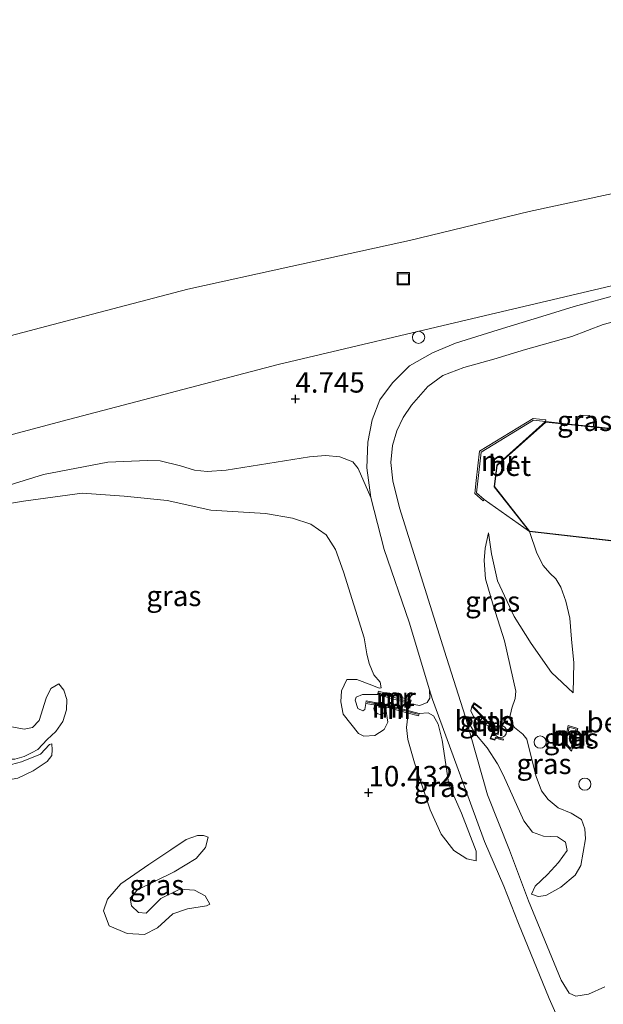
# Model space of a CAD drawing. Units: metres. Extents: x 96839 to 100010, y 495686 to 499497.
# Drawn here: x 99820 to 99891, y 497779 to 497899 of the extents above; entities that cross this region are included whole.
import ezdxf
from ezdxf.enums import TextEntityAlignment as Align

# ---------------------------------------------------------------- set-up
doc = ezdxf.new("R2010")
doc.units = ezdxf.units.M
doc.layers.get('0').update_dxf_attribs({"lineweight": 25})
doc.layers.add('B-ME-GW-HOOGTEPUNT-S-B1', color=10, linetype='Continuous')
for name, color, linetype, lineweight in [('B-ME-GW-KRUINLIJN-L-B1', 93, 'Continuous', 18), ('B-ME-GW-TEENLIJN-L-B1', 93, 'Continuous', 18), ('B-ME-IE-GRASLAND-GV-B6', 93, 'Continuous', 18), ('B-ME-IE-INRICHTINGSELEMENT-S-B1', 253, 'Continuous', 18), ('B-ME-KG-KADASTRAAL-DAKRAND-L-B1', 13, 'Continuous', 18), ('B-ME-MW-MUUR-GV-B6', 8, 'IE-TERREINAFSCHEIDING-KUNSTMATIG', 18), ('B-ME-MW-MUUR-L-B1', 8, 'IE-TERREINAFSCHEIDING-KUNSTMATIG', 18), ('B-ME-OB-BEKLEDING-GV-B6', 253, 'Continuous', 18), ('B-ME-OB-WATERLIJN-L-B1', 133, 'OB-WATERLIJN', 18), ('B-ME-OG-BEBOUWING-GV-B6', 173, 'Continuous', 18), ('B-ME-OG-BEBOUWING-S-B1', 173, 'Continuous', 18), ('B-ME-OG-WATER-GV-B6', 153, 'Continuous', 18), ('B-ME-VH-VERH_SOORT-BETON-OVERIG-GV-B6', 8, 'IE-TERREINAFSCHEIDING-NATUURLIJK-HOUTWAL', 18), ('B-ME-VH-VERH_SOORT-GV-B6', 8, 'Continuous', 18), ('B-ME-VH-VERH_SOORT-ONVERHARD-GV-B6', 8, 'Continuous', 18), ('B-ME-VV-SCHEEPVAARTTEKENS-S-B1', 13, 'Continuous', 18)]:
    doc.layers.add(name, color=color, linetype=linetype, lineweight=lineweight)
doc.styles.add('NLCS-ISO', font='NLCS-ISO.TTF')
doc.linetypes.add('IE-TERREINAFSCHEIDING-KUNSTMATIG', pattern='A,4,[82,NLCS.SHX,S=0.75,R=90,X=0,Y=0],4,-2', length=10)
doc.linetypes.add('IE-TERREINAFSCHEIDING-NATUURLIJK-HOUTWAL', pattern='A,7,-1.5,[67,NLCS.SHX,S=0.75,R=45,X=0,Y=0],-1.5,7,-1.5,[70,NLCS.SHX,S=0.75,R=0,X=0,Y=0],-1.5', length=20)
doc.linetypes.add('OB-WATERLIJN', pattern='A,10,[32,NLCS.SHX,S=2,R=0,X=0,Y=0],-12', length=22)

# ---------------------------------------------------------------- blocks, each defined once
blk = doc.blocks.new('dtb')
blk.add_circle((0, 0), 0.75)
blk = doc.blocks.new('hoogtepunt')
for p, q in [((-0.5, 0), (0.5, 0)), ((0, 0.5), (0, -0.5))]:
    blk.add_line(p, q)
blk = doc.blocks.new('put')
for p, q in [((0.75, 0.75), (-0.75, 0.75)), ((-0.75, 0.75), (-0.75, -0.75)), ((0.75, -0.75), (0.75, 0.75)), ((-0.75, -0.75), (0.75, -0.75))]:
    blk.add_line(p, q)
blk.add_lwpolyline([(-0.625, 0.625), (0.625, 0.625), (0.625, -0.625), (-0.625, -0.625)], close=True)

msp = doc.modelspace()

# ---------------------------------------------------------------- linework, layer by layer
at = {"layer": 'B-ME-GW-KRUINLIJN-L-B1'}
for points in [[(99798.039, 497843.072, 4.614), (99824.768, 497850.177, 4.576), (99851.285, 497857.14, 4.529), (99875.906, 497862.941, 4.501), (99897.082, 497867.941, 4.504), (99921.838, 497873.548, 4.545), (99936.907, 497877.753, 4.51), (99939.644, 497878.144, 4.515), (99942.955, 497878.083, 4.537), (99945.691, 497878.27, 4.625), (99950.566, 497878.846, 4.672), (99965.136, 497881.421, 4.744), (100000, 497887.806, 4.584)], [(99887.773, 497849.754, 10.389), (99888.051, 497850.662, 10.393), (99888.402, 497850.94, 10.393), (99889.469, 497850.866, 10.396), (99889.971, 497850.532, 10.398), (99890.049, 497850.265, 10.398), (99889.997, 497849.523, 10.398)], [(99807.073, 497838.218, 5.25), (99820.044, 497840.36, 5.641), (99827.239, 497841.338, 6.155), (99832.381, 497840.973, 6.386), (99837.669, 497840.457, 6.964), (99843.042, 497839.289, 7.369), (99849.73, 497838.873, 8.67), (99853.043, 497838.3, 9.199), (99855.305, 497837.542, 9.311), (99857.196, 497836.259, 9.389), (99858.322, 497834.431, 9.438), (99859.314, 497831.717, 9.496), (99861.85, 497823.61, 9.919)], [(99884.45, 497803.783, 11.576), (99883.616, 497804.85, 11.463), (99882.969, 497806.572, 11.227), (99882.024, 497810.323, 11.251), (99881.806, 497811.158, 11.254), (99881.337, 497811.779, 11.254), (99880.316, 497812.62, 11.251), (99879.694, 497813.701, 11.29), (99879.976, 497814.974, 11.334), (99880.398, 497816.18, 11.411), (99880.461, 497817.057, 11.488), (99879.096, 497823.221, 11.582), (99877.686, 497827.601, 11.595), (99876.76, 497830.856, 11.59), (99876.568, 497833.082, 11.642), (99876.685, 497834.613, 11.683), (99877.124, 497836.491, 11.747)], [(99887.494, 497816.863, 12.005), (99887.594, 497820.529, 12.564), (99887.284, 497823.435, 12.875), (99887.092, 497826, 13.131), (99886.611, 497828.11, 13.379), (99885.995, 497829.811, 13.596), (99885.362, 497830.827, 13.75), (99884.636, 497831.543, 13.802), (99883.835, 497832.461, 13.855), (99883.059, 497833.983, 13.901), (99882.137, 497836.633, 13.61)], [(99861.85, 497823.61, 9.919), (99862.197, 497821.634, 10.043), (99862.466, 497820.471, 10.039), (99863.046, 497819.076, 10.035), (99863.819, 497818.185, 10.02), (99863.935, 497817.487, 9.997), (99863.702, 497817.41, 9.958), (99862.812, 497817.798, 9.927), (99860.953, 497818.498, 9.834), (99859.714, 497818.499, 9.753), (99859.054, 497817.105, 9.714), (99858.975, 497815.75, 9.695), (99859.283, 497814.239, 9.718), (99861.14, 497811.874, 9.9), (99861.798, 497811.525, 10.008), (99863.153, 497811.639, 10.047), (99864.316, 497812.374, 10.113), (99864.743, 497813.264, 10.105), (99864.471, 497815.142, 10.205)], [(99807.439, 497815.423, 6.728), (99812.007, 497812.383, 6.897), (99813.927, 497810.92, 6.993), (99815.194, 497810.42, 7.009), (99815.886, 497810.265, 7.285), (99817.075, 497809.149, 7.627), (99817.92, 497808.726, 7.616), (99818.957, 497808.725, 7.508), (99820.11, 497809.031, 7.201), (99821.033, 497809.491, 7.07), (99821.802, 497809.912, 6.97), (99822.918, 497811.141, 6.847), (99823.995, 497812.1, 6.663), (99824.88, 497813.328, 6.532), (99825.304, 497814.788, 6.505), (99825.344, 497816.056, 6.455), (99824.999, 497817.17, 6.344), (99824.385, 497817.978, 6.252)], [(99823.521, 497810.6, 6.783), (99823.214, 497810.524, 6.906), (99822.098, 497809.334, 7.013), (99819.792, 497808.376, 7.205), (99817.947, 497807.917, 7.49), (99817.179, 497807.995, 7.501), (99816.142, 497808.687, 7.44), (99815.298, 497809.572, 7.155), (99814.453, 497809.957, 6.963), (99811.804, 497811.728, 6.917), (99809.078, 497813.729, 6.806), (99807.4, 497814.655, 6.744)], [(99867.249, 497814.371, 10.092), (99867.038, 497812.595, 10.085), (99867.229, 497811.134, 10.1), (99868.032, 497808.252, 10.269), (99869.947, 497802.487, 10.116), (99871.288, 497799.527, 10.15), (99872.861, 497797.527, 10.096), (99874.473, 497796.488, 10.085), (99875.587, 497796.256, 9.996)], [(99884.45, 497803.783, 11.576), (99885.65, 497802.736, 11.595), (99887.276, 497802.075, 11.557), (99888.514, 497801.299, 11.475), (99888.939, 497800.176, 11.483), (99889.015, 497798.936, 11.475), (99888.43, 497795.683, 11.444), (99887.77, 497794.483, 11.301), (99885.987, 497793.013, 10.937), (99884.165, 497792.008, 10.673), (99883.197, 497791.854, 10.581), (99882.384, 497792.165, 10.464)], [(99842.924, 497790.91, 8.097), (99842.349, 497791.948, 8.124), (99841.005, 497792.641, 8.139), (99839.237, 497792.758, 8.124), (99836.892, 497791.608, 8.086), (99835.085, 497789.804, 8.02), (99834.163, 497789.921, 7.99), (99833.28, 497790.729, 7.974), (99833.127, 497791.651, 7.982), (99834.012, 497792.687, 7.99), (99838.51, 497794.911, 8.101), (99841.24, 497796.521, 8.182), (99842.355, 497797.865, 8.197), (99842.703, 497799.132, 8.166)]]:
    msp.add_polyline3d(points, dxfattribs=at)
at = {"layer": 'B-ME-GW-TEENLIJN-L-B1'}
for points in [[(99922.46, 497869.765, 4.702), (99920.679, 497869.442, 4.73), (99913.362, 497867.469, 4.843), (99907.463, 497865.713, 4.766), (99900.319, 497864.012, 4.661), (99894.73, 497862.998, 4.595), (99891.199, 497862.066, 4.556), (99887.33, 497860.593, 4.507), (99881.64, 497858.99, 4.598), (99877.77, 497857.805, 4.669), (99874.09, 497856.777, 4.694), (99871.526, 497855.788, 4.757), (99869.683, 497854.45, 4.815), (99867.663, 497852.156, 4.922), (99866.647, 497850.658, 5.104), (99865.855, 497848.994, 5.17), (99865.349, 497847.2, 5.335), (99865.125, 497845.1, 5.489), (99865.389, 497842.856, 5.729), (99866.198, 497839.573, 6.081), (99871.956, 497821.193, 7.82), (99874.31, 497813.87, 8.593)], [(99867.502, 497815.519, 8.37), (99868.702, 497815.324, 8.401), (99869.593, 497815.671, 8.366), (99869.904, 497816.213, 8.296), (99869.86, 497817.246, 8.088), (99867.358, 497825.53, 7.363), (99864.326, 497834.447, 6.543), (99862.67, 497840.841, 5.891), (99861.097, 497844.367, 5.539), (99860.449, 497845.218, 5.533), (99858.863, 497845.805, 5.407), (99857.085, 497845.967, 5.283), (99855.133, 497845.806, 5.198), (99849.006, 497844.853, 5.096), (99844.9, 497844.173, 4.898), (99842.558, 497844.007, 4.708), (99841.015, 497844.159, 4.628), (99839.319, 497844.715, 4.686), (99836.824, 497845.312, 4.829), (99835.246, 497845.356, 4.752), (99830.397, 497845.144, 4.595), (99822.497, 497843.638, 4.746), (99815.345, 497841.438, 4.895), (99807.073, 497838.218, 5.25)], [(99877.124, 497836.491, 11.747), (99877.489, 497833.93, 11.84), (99878.226, 497830.591, 11.86), (99880.255, 497826.24, 11.945), (99882.351, 497822.921, 11.948), (99884.854, 497819.347, 11.994), (99887.494, 497816.863, 12.005)], [(99824.385, 497817.978, 6.252), (99823.386, 497817.403, 6.206), (99822.808, 497816.212, 6.098), (99821.96, 497813.447, 6.056), (99821.152, 497812.603, 5.937), (99820.114, 497812.412, 5.856), (99817.041, 497812.992, 5.771), (99811.935, 497815.917, 5.56), (99808.594, 497817.881, 5.38), (99807.059, 497819.035, 5.353), (99806.206, 497819.549, 5.366)], [(99862.062, 497815.566, 9.209), (99861.945, 497814.83, 9.186), (99861.674, 497814.636, 9.174), (99861.054, 497814.947, 9.17), (99860.746, 497815.954, 9.139), (99860.862, 497816.342, 9.05), (99861.637, 497816.651, 9.019), (99862.373, 497816.65, 8.926), (99863.475, 497816.647, 8.37)], [(99875.587, 497796.256, 9.996), (99875.589, 497797.447, 9.946), (99873.788, 497802.098, 9.631), (99872.255, 497805.596, 9.243), (99871.416, 497811.053, 8.863), (99870.919, 497813.013, 8.69), (99870.344, 497814.051, 8.617), (99869.691, 497814.397, 8.606), (99868.587, 497814.316, 8.37)], [(99807.656, 497813.039, 6.406), (99808.578, 497812.922, 6.414), (99811.112, 497811.267, 6.421), (99813.991, 497808.767, 6.567), (99814.796, 497807.152, 6.617), (99815.717, 497806.191, 6.648), (99817.292, 497806.035, 6.66), (99819.328, 497806.379, 6.683), (99821.212, 497807.298, 6.656), (99822.942, 497808.449, 6.652), (99823.519, 497809.178, 6.687), (99823.559, 497809.87, 6.76), (99823.521, 497810.6, 6.783)], [(99874.31, 497813.87, 8.593), (99875.443, 497811.918, 8.901), (99876.931, 497810.1, 9.21), (99878.209, 497808.142, 9.521), (99878.911, 497806.788, 9.614), (99881.438, 497801.144, 10.176), (99882.532, 497799.775, 10.429)], [(99882.384, 497792.165, 10.464), (99882.85, 497793.133, 10.484), (99884.362, 497794.564, 10.588), (99885.719, 497796.035, 10.65), (99886.767, 497797.505, 10.708), (99886.574, 497798.551, 10.712), (99885.568, 497799.172, 10.685), (99883.864, 497799.252, 10.55), (99882.532, 497799.775, 10.429)], [(99842.924, 497790.91, 8.097), (99842.501, 497790.718, 7.963), (99840.157, 497790.337, 7.659), (99838.35, 497789.762, 7.621), (99836.466, 497788.036, 7.659), (99834.889, 497787.192, 7.617), (99832.738, 497787.31, 7.529), (99830.549, 497788.273, 7.333), (99829.86, 497790.118, 7.298), (99830.361, 497791.539, 7.244), (99831.977, 497793.42, 7.252), (99835.437, 497795.798, 7.356), (99838.129, 497797.6, 7.705), (99840.013, 497798.866, 7.871), (99841.397, 497799.364, 7.974), (99842.127, 497799.363, 8.132), (99842.703, 497799.132, 8.166)]]:
    msp.add_polyline3d(points, dxfattribs=at)
at = {"layer": 'B-ME-IE-GRASLAND-GV-B6'}
for points in [[(99798.039, 497843.072, 4.614), (99824.768, 497850.177, 4.576), (99851.285, 497857.14, 4.529), (99875.906, 497862.941, 4.501), (99897.082, 497867.941, 4.504), (99921.838, 497873.548, 4.545), (99936.907, 497877.753, 4.51), (99939.644, 497878.144, 4.515), (99942.955, 497878.083, 4.537), (99945.691, 497878.27, 4.625), (99950.566, 497878.846, 4.672), (99965.136, 497881.421, 4.744), (100000, 497887.806, 4.584)], [(99893.085, 497865.716, 4.488), (99887.615, 497864.241, 4.356), (99884.184, 497863.197, 4.51), (99878.297, 497861.377, 4.644), (99873.064, 497859.771, 4.686), (99870.241, 497858.557, 4.705), (99867.404, 497856.971, 4.796), (99865.341, 497854.902, 4.975), (99863.765, 497852.792, 5.068), (99862.819, 497850.35, 5.184), (99862.288, 497847.623, 5.352), (99862.195, 497844.477, 5.61), (99862.67, 497840.841, 5.891), (99861.097, 497844.367, 5.539), (99860.449, 497845.218, 5.533), (99858.863, 497845.805, 5.407), (99857.085, 497845.967, 5.283), (99855.133, 497845.806, 5.198), (99849.006, 497844.853, 5.096), (99844.9, 497844.173, 4.898), (99842.558, 497844.007, 4.708), (99841.015, 497844.159, 4.628), (99839.319, 497844.715, 4.686), (99836.824, 497845.312, 4.829), (99835.246, 497845.356, 4.752), (99830.397, 497845.144, 4.595), (99822.497, 497843.638, 4.746), (99815.345, 497841.438, 4.895)], [(99892.516, 497849.261, 9.201), (99889.997, 497849.523, 10.398), (99890.049, 497850.265, 10.398), (99889.971, 497850.532, 10.398), (99889.469, 497850.866, 10.396), (99888.402, 497850.94, 10.393), (99888.051, 497850.662, 10.393), (99887.773, 497849.754, 10.389), (99884.124, 497850.134, 10.67), (99884.145, 497850.352, 8.2), (99882.596, 497850.501, 8.2), (99876.018, 497846.514, 9.2), (99875.605, 497842.92, 9.477), (99875.421, 497841.319, 9.6), (99876.45, 497840.409, 10.676), (99876.583, 497840.559, 10.676), (99882.137, 497836.633, 13.61), (99883.059, 497833.983, 13.901), (99883.835, 497832.461, 13.855), (99884.636, 497831.543, 13.802), (99885.362, 497830.827, 13.75), (99885.995, 497829.811, 13.596), (99886.611, 497828.11, 13.379), (99887.092, 497826, 13.131), (99887.284, 497823.435, 12.875), (99887.594, 497820.529, 12.564), (99887.494, 497816.863, 12.005), (99884.854, 497819.347, 11.994), (99882.351, 497822.921, 11.948), (99880.255, 497826.24, 11.945), (99878.226, 497830.591, 11.86), (99877.489, 497833.93, 11.84), (99877.124, 497836.491, 11.747), (99876.685, 497834.613, 11.683), (99876.568, 497833.082, 11.642), (99876.76, 497830.856, 11.59), (99877.686, 497827.601, 11.595), (99879.096, 497823.221, 11.582), (99880.461, 497817.057, 11.488), (99880.398, 497816.18, 11.411), (99879.976, 497814.974, 11.334), (99879.694, 497813.701, 11.29), (99880.316, 497812.62, 11.251), (99881.337, 497811.779, 11.254), (99881.806, 497811.158, 11.254), (99882.024, 497810.323, 11.251), (99882.969, 497806.572, 11.227), (99883.616, 497804.85, 11.463), (99884.45, 497803.783, 11.576), (99885.65, 497802.736, 11.595), (99887.276, 497802.075, 11.557), (99888.514, 497801.299, 11.475), (99888.939, 497800.176, 11.483), (99889.015, 497798.936, 11.475), (99888.43, 497795.683, 11.444), (99887.77, 497794.483, 11.301), (99885.987, 497793.013, 10.937), (99884.165, 497792.008, 10.673), (99883.197, 497791.854, 10.581), (99882.384, 497792.165, 10.464), (99882.85, 497793.133, 10.484), (99884.362, 497794.564, 10.588), (99885.719, 497796.035, 10.65), (99886.767, 497797.505, 10.708), (99886.574, 497798.551, 10.712), (99885.568, 497799.172, 10.685), (99883.864, 497799.252, 10.55), (99882.532, 497799.775, 10.429), (99881.438, 497801.144, 10.176), (99878.911, 497806.788, 9.614), (99878.209, 497808.142, 9.521), (99876.931, 497810.1, 9.21), (99875.443, 497811.918, 8.901), (99874.31, 497813.87, 8.593), (99871.956, 497821.193, 7.82), (99866.198, 497839.573, 6.081), (99865.389, 497842.856, 5.729), (99865.125, 497845.1, 5.489), (99865.349, 497847.2, 5.335), (99865.855, 497848.994, 5.17), (99866.647, 497850.658, 5.104), (99867.663, 497852.156, 4.922), (99869.683, 497854.45, 4.815), (99871.526, 497855.788, 4.757), (99874.09, 497856.777, 4.694), (99877.77, 497857.805, 4.669), (99881.64, 497858.99, 4.598), (99887.33, 497860.593, 4.507), (99891.199, 497862.066, 4.556), (99894.73, 497862.998, 4.595)], [(99887.773, 497849.754, 10.389), (99888.051, 497850.662, 10.393), (99888.402, 497850.94, 10.393), (99889.469, 497850.866, 10.396), (99889.971, 497850.532, 10.398), (99890.049, 497850.265, 10.398), (99889.997, 497849.523, 10.398), (99887.773, 497849.754, 10.389)], [(99815.345, 497841.438, 4.895), (99822.497, 497843.638, 4.746), (99830.397, 497845.144, 4.595), (99835.246, 497845.356, 4.752), (99836.824, 497845.312, 4.829), (99839.319, 497844.715, 4.686), (99841.015, 497844.159, 4.628), (99842.558, 497844.007, 4.708), (99844.9, 497844.173, 4.898), (99849.006, 497844.853, 5.096), (99855.133, 497845.806, 5.198), (99857.085, 497845.967, 5.283), (99858.863, 497845.805, 5.407), (99860.449, 497845.218, 5.533), (99861.097, 497844.367, 5.539), (99862.67, 497840.841, 5.891)], [(99862.67, 497840.841, 5.891), (99864.326, 497834.447, 6.543), (99867.358, 497825.53, 7.363), (99869.86, 497817.246, 8.088), (99869.904, 497816.213, 8.296), (99869.593, 497815.671, 8.366), (99868.702, 497815.324, 8.401), (99867.502, 497815.519, 8.37), (99867.621, 497815.944, 8.867), (99863.594, 497817.072, 9.886), (99863.475, 497816.647, 8.37), (99862.373, 497816.65, 8.926), (99861.637, 497816.651, 9.019), (99860.862, 497816.342, 9.05), (99860.746, 497815.954, 9.139), (99861.054, 497814.947, 9.17), (99861.674, 497814.636, 9.174), (99861.945, 497814.83, 9.186), (99862.062, 497815.566, 9.209), (99864.471, 497815.142, 10.205), (99864.743, 497813.264, 10.105), (99864.316, 497812.374, 10.113), (99863.153, 497811.639, 10.047), (99861.798, 497811.525, 10.008), (99861.14, 497811.874, 9.9), (99859.283, 497814.239, 9.718), (99858.975, 497815.75, 9.695), (99859.054, 497817.105, 9.714), (99859.714, 497818.499, 9.753), (99860.953, 497818.498, 9.834), (99862.812, 497817.798, 9.927), (99863.702, 497817.41, 9.958), (99863.935, 497817.487, 9.997), (99863.819, 497818.185, 10.02), (99863.046, 497819.076, 10.035), (99862.466, 497820.471, 10.039), (99862.197, 497821.634, 10.043), (99861.85, 497823.61, 9.919), (99859.314, 497831.717, 9.496), (99858.322, 497834.431, 9.438), (99857.196, 497836.259, 9.389), (99855.305, 497837.542, 9.311), (99853.043, 497838.3, 9.199), (99849.73, 497838.873, 8.67), (99843.042, 497839.289, 7.369), (99837.669, 497840.457, 6.964), (99832.381, 497840.973, 6.386), (99827.239, 497841.338, 6.155), (99820.044, 497840.36, 5.641), (99807.073, 497838.218, 5.25)], [(99807.073, 497838.218, 5.25), (99820.044, 497840.36, 5.641), (99827.239, 497841.338, 6.155), (99832.381, 497840.973, 6.386), (99837.669, 497840.457, 6.964), (99843.042, 497839.289, 7.369), (99849.73, 497838.873, 8.67), (99853.043, 497838.3, 9.199), (99855.305, 497837.542, 9.311), (99857.196, 497836.259, 9.389), (99858.322, 497834.431, 9.438), (99859.314, 497831.717, 9.496), (99861.85, 497823.61, 9.919), (99862.197, 497821.634, 10.043), (99862.466, 497820.471, 10.039), (99863.046, 497819.076, 10.035), (99863.819, 497818.185, 10.02), (99863.935, 497817.487, 9.997), (99863.702, 497817.41, 9.958), (99862.812, 497817.798, 9.927), (99860.953, 497818.498, 9.834), (99859.714, 497818.499, 9.753), (99859.054, 497817.105, 9.714), (99858.975, 497815.75, 9.695), (99859.283, 497814.239, 9.718), (99861.14, 497811.874, 9.9), (99861.798, 497811.525, 10.008), (99863.153, 497811.639, 10.047), (99864.316, 497812.374, 10.113), (99864.743, 497813.264, 10.105), (99864.471, 497815.142, 10.205), (99867.249, 497814.371, 10.092), (99867.038, 497812.595, 10.085), (99867.229, 497811.134, 10.1), (99868.032, 497808.252, 10.269), (99869.947, 497802.487, 10.116), (99871.288, 497799.527, 10.15), (99872.861, 497797.527, 10.096), (99874.473, 497796.488, 10.085), (99875.587, 497796.256, 9.996), (99875.589, 497797.447, 9.946), (99873.788, 497802.098, 9.631), (99872.255, 497805.596, 9.243), (99871.416, 497811.053, 8.863), (99870.919, 497813.013, 8.69), (99870.344, 497814.051, 8.617), (99869.691, 497814.397, 8.606), (99868.587, 497814.316, 8.37), (99864.521, 497815.444, 8.37), (99862.082, 497815.873, 8.37), (99862.062, 497815.566, 9.209), (99861.945, 497814.83, 9.186), (99861.674, 497814.636, 9.174), (99861.054, 497814.947, 9.17), (99860.746, 497815.954, 9.139), (99860.862, 497816.342, 9.05), (99861.637, 497816.651, 9.019), (99862.373, 497816.65, 8.926), (99863.475, 497816.647, 8.37), (99867.502, 497815.519, 8.37), (99868.702, 497815.324, 8.401), (99869.593, 497815.671, 8.366), (99869.904, 497816.213, 8.296), (99869.86, 497817.246, 8.088), (99870.227, 497816.031, 8.194), (99874.123, 497805.463, 9.333), (99876.638, 497798.624, 9.843), (99878.986, 497793.126, 10.225), (99880.811, 497788.555, 10.206), (99884.552, 497779.359, 10.123), (99889.469, 497768.331, 10.024)], [(99891.415, 497780.786, 10.372), (99889.377, 497779.883, 10.375), (99887.828, 497779.652, 10.394), (99887.015, 497780.002, 10.363), (99886.048, 497781.591, 10.336), (99882.031, 497791.356, 10.472), (99879.675, 497797.557, 10.131), (99876.972, 497804.338, 9.573), (99874.31, 497813.87, 8.593), (99875.443, 497811.918, 8.901), (99876.931, 497810.1, 9.21), (99878.209, 497808.142, 9.521), (99878.911, 497806.788, 9.614), (99881.438, 497801.144, 10.176), (99882.532, 497799.775, 10.429), (99883.864, 497799.252, 10.55), (99885.568, 497799.172, 10.685), (99886.574, 497798.551, 10.712), (99886.767, 497797.505, 10.708), (99885.719, 497796.035, 10.65), (99884.362, 497794.564, 10.588), (99882.85, 497793.133, 10.484), (99882.384, 497792.165, 10.464), (99883.197, 497791.854, 10.581), (99884.165, 497792.008, 10.673), (99885.987, 497793.013, 10.937), (99887.77, 497794.483, 11.301), (99888.43, 497795.683, 11.444), (99889.015, 497798.936, 11.475), (99888.939, 497800.176, 11.483), (99888.514, 497801.299, 11.475), (99887.276, 497802.075, 11.557), (99885.65, 497802.736, 11.595), (99884.45, 497803.783, 11.576), (99883.616, 497804.85, 11.463), (99882.969, 497806.572, 11.227), (99882.024, 497810.323, 11.251), (99881.806, 497811.158, 11.254), (99881.337, 497811.779, 11.254), (99880.316, 497812.62, 11.251), (99879.694, 497813.701, 11.29), (99879.976, 497814.974, 11.334), (99880.398, 497816.18, 11.411), (99880.461, 497817.057, 11.488), (99879.096, 497823.221, 11.582), (99877.686, 497827.601, 11.595), (99876.76, 497830.856, 11.59), (99876.568, 497833.082, 11.642), (99876.685, 497834.613, 11.683), (99877.124, 497836.491, 11.747), (99877.489, 497833.93, 11.84), (99878.226, 497830.591, 11.86), (99880.255, 497826.24, 11.945), (99882.351, 497822.921, 11.948), (99884.854, 497819.347, 11.994), (99887.494, 497816.863, 12.005), (99887.594, 497820.529, 12.564), (99887.284, 497823.435, 12.875), (99887.092, 497826, 13.131), (99886.611, 497828.11, 13.379), (99885.995, 497829.811, 13.596), (99885.362, 497830.827, 13.75), (99884.636, 497831.543, 13.802), (99883.835, 497832.461, 13.855), (99883.059, 497833.983, 13.901), (99882.137, 497836.633, 13.61), (99893.549, 497835.337, 14.872)], [(99817.041, 497812.992, 5.771), (99820.114, 497812.412, 5.856), (99821.152, 497812.603, 5.937), (99821.96, 497813.447, 6.056), (99822.808, 497816.212, 6.098), (99823.386, 497817.403, 6.206), (99824.385, 497817.978, 6.252), (99824.999, 497817.17, 6.344), (99825.344, 497816.056, 6.455), (99825.304, 497814.788, 6.505), (99824.88, 497813.328, 6.532), (99823.995, 497812.1, 6.663), (99822.918, 497811.141, 6.847), (99821.802, 497809.912, 6.97), (99821.033, 497809.491, 7.07), (99820.11, 497809.031, 7.201), (99818.957, 497808.725, 7.508)], [(99818.957, 497808.725, 7.508), (99820.11, 497809.031, 7.201), (99821.033, 497809.491, 7.07), (99821.802, 497809.912, 6.97), (99822.918, 497811.141, 6.847), (99823.995, 497812.1, 6.663), (99824.88, 497813.328, 6.532), (99825.304, 497814.788, 6.505), (99825.344, 497816.056, 6.455), (99824.999, 497817.17, 6.344), (99824.385, 497817.978, 6.252), (99823.386, 497817.403, 6.206), (99822.808, 497816.212, 6.098), (99821.96, 497813.447, 6.056), (99821.152, 497812.603, 5.937), (99820.114, 497812.412, 5.856), (99817.041, 497812.992, 5.771)], [(99875.068, 497815.199, 9.175), (99874.933, 497814.661, 8.892), (99875.259, 497813.969, 8.723), (99875.892, 497813.412, 8.725), (99876.622, 497813.027, 8.775), (99877.102, 497812.815, 8.808), (99878.387, 497812.641, 8.718), (99878.235, 497811.866, 8.747), (99877.595, 497812.017, 8.729), (99877.299, 497811.224, 8.987), (99877.91, 497811.052, 9.651), (99877.979, 497811.309, 10.104), (99878.915, 497811.055, 10.315), (99878.939, 497811.17, 10.429), (99877.96, 497811.421, 10.369), (99877.883, 497811.152, 10.108), (99877.403, 497811.287, 10.085), (99877.634, 497811.902, 10.219), (99878.287, 497811.747, 10.402), (99878.48, 497812.727, 10.49), (99877.443, 497812.901, 9.539), (99875.198, 497815.209, 9.674), (99875.39, 497815.478, 9.668), (99876.216, 497814.9, 9.67), (99876.273, 497814.982, 9.668), (99875.367, 497815.616, 9.248), (99875.068, 497815.199, 9.175)], [(99875.587, 497796.256, 9.996), (99874.473, 497796.488, 10.085), (99872.861, 497797.527, 10.096), (99871.288, 497799.527, 10.15), (99869.947, 497802.487, 10.116), (99868.032, 497808.252, 10.269), (99867.229, 497811.134, 10.1), (99867.038, 497812.595, 10.085), (99867.249, 497814.371, 10.092), (99868.507, 497814.022, 9.442), (99868.587, 497814.316, 8.37), (99869.691, 497814.397, 8.606), (99870.344, 497814.051, 8.617), (99870.919, 497813.013, 8.69), (99871.416, 497811.053, 8.863), (99872.255, 497805.596, 9.243), (99873.788, 497802.098, 9.631), (99875.589, 497797.447, 9.946), (99875.587, 497796.256, 9.996)], [(99886.443, 497810.653, 11.167), (99887.287, 497809.691, 11.057), (99888.097, 497812.495, 11.057), (99886.887, 497812.842, 11.161), (99886.443, 497810.653, 11.167)], [(99817.947, 497807.917, 7.49), (99819.792, 497808.376, 7.205), (99822.098, 497809.334, 7.013), (99823.214, 497810.524, 6.906), (99823.521, 497810.6, 6.783), (99823.559, 497809.87, 6.76), (99823.519, 497809.178, 6.687), (99822.942, 497808.449, 6.652), (99821.212, 497807.298, 6.656), (99819.328, 497806.379, 6.683)], [(99819.328, 497806.379, 6.683), (99821.212, 497807.298, 6.656), (99822.942, 497808.449, 6.652), (99823.519, 497809.178, 6.687), (99823.559, 497809.87, 6.76), (99823.521, 497810.6, 6.783), (99823.214, 497810.524, 6.906), (99822.098, 497809.334, 7.013), (99819.792, 497808.376, 7.205), (99817.947, 497807.917, 7.49)], [(99842.703, 497799.132, 8.166), (99842.355, 497797.865, 8.197), (99841.24, 497796.521, 8.182), (99838.51, 497794.911, 8.101), (99834.012, 497792.687, 7.99), (99833.127, 497791.651, 7.982), (99833.28, 497790.729, 7.974), (99834.163, 497789.921, 7.99), (99835.085, 497789.804, 8.02), (99836.892, 497791.608, 8.086), (99839.237, 497792.758, 8.124), (99841.005, 497792.641, 8.139), (99842.349, 497791.948, 8.124), (99842.924, 497790.91, 8.097), (99842.501, 497790.718, 7.963), (99840.157, 497790.337, 7.659), (99838.35, 497789.762, 7.621), (99836.466, 497788.036, 7.659), (99834.889, 497787.192, 7.617), (99832.738, 497787.31, 7.529), (99830.549, 497788.273, 7.333), (99829.86, 497790.118, 7.298), (99830.361, 497791.539, 7.244), (99831.977, 497793.42, 7.252), (99835.437, 497795.798, 7.356), (99838.129, 497797.6, 7.705), (99840.013, 497798.866, 7.871), (99841.397, 497799.364, 7.974), (99842.127, 497799.363, 8.132), (99842.703, 497799.132, 8.166)], [(99842.924, 497790.91, 8.097), (99842.349, 497791.948, 8.124), (99841.005, 497792.641, 8.139), (99839.237, 497792.758, 8.124), (99836.892, 497791.608, 8.086), (99835.085, 497789.804, 8.02), (99834.163, 497789.921, 7.99), (99833.28, 497790.729, 7.974), (99833.127, 497791.651, 7.982), (99834.012, 497792.687, 7.99), (99838.51, 497794.911, 8.101), (99841.24, 497796.521, 8.182), (99842.355, 497797.865, 8.197), (99842.703, 497799.132, 8.166), (99842.127, 497799.363, 8.132), (99841.397, 497799.364, 7.974), (99840.013, 497798.866, 7.871), (99838.129, 497797.6, 7.705), (99835.437, 497795.798, 7.356), (99831.977, 497793.42, 7.252), (99830.361, 497791.539, 7.244), (99829.86, 497790.118, 7.298), (99830.549, 497788.273, 7.333), (99832.738, 497787.31, 7.529), (99834.889, 497787.192, 7.617), (99836.466, 497788.036, 7.659), (99838.35, 497789.762, 7.621), (99840.157, 497790.337, 7.659), (99842.501, 497790.718, 7.963), (99842.924, 497790.91, 8.097)]]:
    msp.add_polyline3d(points, dxfattribs=at)
at = {"layer": 'B-ME-KG-KADASTRAAL-DAKRAND-L-B1'}
msp.add_polyline3d([(99882.163, 497836.681, 14.821), (99877.863, 497842.165, 14.801), (99878.195, 497844.755, 14.801), (99884.141, 497850.082, 14.851), (99900.664, 497848.362, 14.975), (99901.925, 497851.196, 14.975), (99903.995, 497850.928, 14.975), (99901.86, 497834.442, 14.942), (99882.163, 497836.681, 14.821)], dxfattribs=at)
at = {"layer": 'B-ME-MW-MUUR-GV-B6'}
for points in [[(99875.605, 497842.92, 9.477), (99876.018, 497846.514, 9.2), (99882.596, 497850.501, 8.2), (99884.145, 497850.352, 8.2), (99884.124, 497850.134, 10.67), (99882.643, 497850.296, 10.679), (99876.206, 497846.394, 10.679), (99875.632, 497841.4, 10.679), (99876.583, 497840.559, 10.676), (99876.45, 497840.409, 10.676), (99875.421, 497841.319, 9.6), (99875.605, 497842.92, 9.477)], [(99867.621, 497815.944, 8.867), (99867.502, 497815.519, 8.37), (99863.475, 497816.647, 8.37), (99863.594, 497817.072, 9.886), (99867.621, 497815.944, 8.867)], [(99868.587, 497814.316, 8.37), (99868.507, 497814.022, 9.442), (99867.249, 497814.371, 10.092), (99864.471, 497815.142, 10.205), (99862.062, 497815.566, 9.209), (99862.082, 497815.873, 8.37), (99864.521, 497815.444, 8.37), (99868.587, 497814.316, 8.37)], [(99876.216, 497814.9, 9.67), (99875.39, 497815.478, 9.668), (99875.198, 497815.209, 9.674), (99877.443, 497812.901, 9.539), (99878.48, 497812.727, 10.49), (99878.287, 497811.747, 10.402), (99877.634, 497811.902, 10.219), (99877.403, 497811.287, 10.085), (99877.883, 497811.152, 10.108), (99877.96, 497811.421, 10.369), (99878.939, 497811.17, 10.429), (99878.915, 497811.055, 10.315), (99877.979, 497811.309, 10.104), (99877.91, 497811.052, 9.651), (99877.299, 497811.224, 8.987), (99877.595, 497812.017, 8.729), (99878.235, 497811.866, 8.747), (99878.387, 497812.641, 8.718), (99877.429, 497812.802, 9.536), (99877.371, 497812.831, 8.998), (99875.068, 497815.199, 9.175), (99875.367, 497815.616, 9.248), (99876.273, 497814.982, 9.668), (99876.216, 497814.9, 9.67)], [(99886.443, 497810.653, 11.167), (99886.887, 497812.842, 11.161), (99888.097, 497812.495, 11.057), (99887.287, 497809.691, 11.057), (99886.443, 497810.653, 11.167)], [(99887.892, 497812.381, 10.16), (99887.014, 497812.633, 10.16), (99886.622, 497810.701, 10.16), (99887.212, 497810.028, 10.16), (99887.892, 497812.381, 10.16)]]:
    msp.add_polyline3d(points, dxfattribs=at)
at = {"layer": 'B-ME-MW-MUUR-L-B1'}
msp.add_line((99863.654, 497816.817, 10.111), (99867.421, 497815.762, 10.111), dxfattribs=at)
msp.add_polyline3d([(99862.226, 497815.703, 9.961), (99864.506, 497815.302, 10.207), (99868.392, 497814.224, 10.222)], dxfattribs=at)
at = {"layer": 'B-ME-OB-BEKLEDING-GV-B6'}
for points in [[(100000, 497899.239, 0.618), (100000, 497887.806, 4.584), (99965.136, 497881.421, 4.744), (99950.566, 497878.846, 4.672), (99945.691, 497878.27, 4.625), (99942.955, 497878.083, 4.537), (99939.644, 497878.144, 4.515), (99936.907, 497877.753, 4.51), (99921.838, 497873.548, 4.545), (99897.082, 497867.941, 4.504), (99875.906, 497862.941, 4.501), (99851.285, 497857.14, 4.529), (99824.768, 497850.177, 4.576), (99798.039, 497843.072, 4.614)], [(99816.021, 497860.031, 0.618), (99826.793, 497862.885, 0.618), (99840.199, 497866.395, 0.618), (99852.83, 497869.169, 0.618), (99867.397, 497872.367, 0.618), (99882.12, 497875.914, 0.618), (99898.277, 497879.381, 0.618), (99912.651, 497882.657, 0.618), (99928.11, 497886.281, 0.618), (99943.762, 497889.323, 0.618), (99960.654, 497892.557, 0.618), (99981.42, 497896.639, 0.618), (99996.298, 497899.45, 0.618), (99999.822, 497899.291, 0.618), (100000, 497899.239, 0.618)], [(99878.387, 497812.641, 8.718), (99877.102, 497812.815, 8.808), (99876.622, 497813.027, 8.775), (99875.892, 497813.412, 8.725), (99875.259, 497813.969, 8.723), (99874.933, 497814.661, 8.892), (99875.068, 497815.199, 9.175), (99877.371, 497812.831, 8.998), (99877.429, 497812.802, 9.536), (99878.387, 497812.641, 8.718)]]:
    msp.add_polyline3d(points, dxfattribs=at)
at = {"layer": 'B-ME-OB-WATERLIJN-L-B1'}
msp.add_polyline3d([(99816.021, 497860.031, 0.618), (99826.793, 497862.885, 0.618), (99840.199, 497866.395, 0.618), (99852.83, 497869.169, 0.618), (99867.397, 497872.367, 0.618), (99882.12, 497875.914, 0.618), (99898.277, 497879.381, 0.618), (99912.651, 497882.657, 0.618), (99928.11, 497886.281, 0.618), (99943.762, 497889.323, 0.618), (99960.654, 497892.557, 0.618), (99981.42, 497896.639, 0.618), (99996.298, 497899.45, 0.618), (99999.822, 497899.291, 0.618), (100000, 497899.239, 0.618)], dxfattribs=at)
at = {"layer": 'B-ME-OG-BEBOUWING-GV-B6'}
msp.add_polyline3d([(99903.362, 497845.649, 14.538), (99903.175, 497844.209, 14.91), (99902.838, 497841.605, 15.093), (99902.588, 497839.673, 14.893), (99902.392, 497838.16, 14.972), (99902.161, 497836.377, 14.578), (99901.903, 497834.387, 14.581), (99898.869, 497834.732, 14.923), (99895.557, 497835.109, 14.849), (99893.549, 497835.337, 14.872), (99882.137, 497836.633, 13.61), (99877.811, 497842.151, 10.67), (99878.148, 497844.78, 10.67), (99884.124, 497850.134, 10.67), (99887.773, 497849.754, 10.389), (99889.997, 497849.523, 10.398), (99892.516, 497849.261, 9.201), (99900.633, 497848.415, 9.35), (99901.894, 497851.25, 9.35), (99904.051, 497850.971, 11), (99903.362, 497845.649, 14.538)], dxfattribs=at)
at = {"layer": 'B-ME-OG-WATER-GV-B6'}
msp.add_polyline3d([(100000, 497899.239, 0.618), (99999.822, 497899.291, 0.618), (99996.298, 497899.45, 0.618), (99981.42, 497896.639, 0.618), (99960.654, 497892.557, 0.618), (99943.762, 497889.323, 0.618), (99928.11, 497886.281, 0.618), (99912.651, 497882.657, 0.618), (99898.277, 497879.381, 0.618), (99882.12, 497875.914, 0.618), (99867.397, 497872.367, 0.618), (99852.83, 497869.169, 0.618), (99840.199, 497866.395, 0.618), (99826.793, 497862.885, 0.618), (99816.021, 497860.031, 0.618)], dxfattribs=at)
at = {"layer": 'B-ME-VH-VERH_SOORT-BETON-OVERIG-GV-B6'}
for points in [[(99884.124, 497850.134, 10.67), (99878.148, 497844.78, 10.67), (99877.811, 497842.151, 10.67), (99882.137, 497836.633, 13.61), (99876.583, 497840.559, 10.676), (99875.632, 497841.4, 10.679), (99876.206, 497846.394, 10.679), (99882.643, 497850.296, 10.679), (99884.124, 497850.134, 10.67)], [(99887.892, 497812.381, 10.16), (99887.212, 497810.028, 10.16), (99886.622, 497810.701, 10.16), (99887.014, 497812.633, 10.16), (99887.892, 497812.381, 10.16)]]:
    msp.add_polyline3d(points, dxfattribs=at)
at = {"layer": 'B-ME-VH-VERH_SOORT-ONVERHARD-GV-B6'}
for points in [[(99889.469, 497768.331, 10.024), (99884.552, 497779.359, 10.123), (99880.811, 497788.555, 10.206), (99878.986, 497793.126, 10.225), (99876.638, 497798.624, 9.843), (99874.123, 497805.463, 9.333), (99870.227, 497816.031, 8.194), (99869.86, 497817.246, 8.088), (99867.358, 497825.53, 7.363), (99864.326, 497834.447, 6.543), (99862.67, 497840.841, 5.891), (99862.195, 497844.477, 5.61), (99862.288, 497847.623, 5.352), (99862.819, 497850.35, 5.184), (99863.765, 497852.792, 5.068), (99865.341, 497854.902, 4.975), (99867.404, 497856.971, 4.796), (99870.241, 497858.557, 4.705), (99873.064, 497859.771, 4.686), (99878.297, 497861.377, 4.644), (99884.184, 497863.197, 4.51), (99887.615, 497864.241, 4.356), (99893.085, 497865.716, 4.488)], [(99894.73, 497862.998, 4.595), (99891.199, 497862.066, 4.556), (99887.33, 497860.593, 4.507), (99881.64, 497858.99, 4.598), (99877.77, 497857.805, 4.669), (99874.09, 497856.777, 4.694), (99871.526, 497855.788, 4.757), (99869.683, 497854.45, 4.815), (99867.663, 497852.156, 4.922), (99866.647, 497850.658, 5.104), (99865.855, 497848.994, 5.17), (99865.349, 497847.2, 5.335), (99865.125, 497845.1, 5.489), (99865.389, 497842.856, 5.729), (99866.198, 497839.573, 6.081), (99871.956, 497821.193, 7.82), (99874.31, 497813.87, 8.593), (99876.972, 497804.338, 9.573), (99879.675, 497797.557, 10.131), (99882.031, 497791.356, 10.472), (99886.048, 497781.591, 10.336), (99887.015, 497780.002, 10.363), (99887.828, 497779.652, 10.394), (99889.377, 497779.883, 10.375), (99891.415, 497780.786, 10.372)]]:
    msp.add_polyline3d(points, dxfattribs=at)

# ---------------------------------------------------------------- block references
at = {"layer": 'B-ME-GW-HOOGTEPUNT-S-B1', "rotation": 90}
for p in [(99853.406, 497852.915, 4.745), (99853.406, 497852.915, 4.745), (99862.379, 497804.61, 10.432), (99862.379, 497804.61, 10.432)]:
    msp.add_blockref('hoogtepunt', p, dxfattribs=at)
at = {"layer": 'B-ME-IE-INRICHTINGSELEMENT-S-B1', "rotation": 90}
msp.add_blockref('put', (99866.65, 497867.663, 2.553), dxfattribs=at)
at = {"layer": 'B-ME-OG-BEBOUWING-S-B1', "rotation": 90}
for p in [(99863.802, 497814.955, 9.81), (99878.594, 497812.126, 10.393), (99883.46, 497810.815, 11.214), (99888.938, 497805.648, 11.453)]:
    msp.add_blockref('dtb', p, dxfattribs=at)
at = {"layer": 'B-ME-VV-SCHEEPVAARTTEKENS-S-B1', "rotation": 90}
msp.add_blockref('dtb', (99868.532, 497860.477, 4.514), dxfattribs=at)

# ---------------------------------------------------------------- texts
at = {"layer": 'B-ME-GW-HOOGTEPUNT-S-B1', "ltscale": 0.2, "style": 'NLCS-ISO'}
for s, p in [('4.745', (99853.406, 497852.915, 4.745)), ('4.745', (99853.406, 497852.915, 4.745)), ('10.432', (99862.379, 497804.61, 10.432)), ('10.432', (99862.379, 497804.61, 10.432))]:
    msp.add_text(s, height=2.5, dxfattribs=at).set_placement(p, align=Align.BOTTOM_LEFT)
at = {"layer": 'B-ME-IE-GRASLAND-GV-B6', "ltscale": 0.2, "style": 'NLCS-ISO'}
for p in [(99888.911, 497850.232), (99838.488, 497828.746), (99877.623, 497828.068), (99876.936, 497813.334), (99887.27, 497811.266), (99883.929, 497808.143), (99871.313, 497805.327), (99836.392, 497793.278), (99836.392, 497793.278)]:
    msp.add_text('gras', height=2.5, dxfattribs=at).set_placement(p, align=Align.MIDDLE_CENTER)
at = {"layer": 'B-ME-MW-MUUR-GV-B6', "ltscale": 0.2, "style": 'NLCS-ISO'}
for p in [(99878.419, 497845.31), (99865.963, 497816.225), (99865.758, 497814.881), (99877.287, 497812.808), (99887.031, 497811.267), (99887.326, 497811.625)]:
    msp.add_text('mr', height=2.5, dxfattribs=at).set_placement(p, align=Align.MIDDLE_CENTER)
at = {"layer": 'B-ME-MW-MUUR-L-B1', "ltscale": 0.2, "style": 'NLCS-ISO'}
for p in [(99865.537, 497816.29), (99865.041, 497815.076)]:
    msp.add_text('mr', height=2.5, dxfattribs=at).set_placement(p, align=Align.MIDDLE_CENTER)
at = {"layer": 'B-ME-OB-BEKLEDING-GV-B6', "ltscale": 0.2, "style": 'NLCS-ISO'}
msp.add_text('betb', height=2.5, dxfattribs=at).set_placement((99876.645, 497813.4), align=Align.MIDDLE_CENTER)
at = {"layer": 'B-ME-VH-VERH_SOORT-BETON-OVERIG-GV-B6', "ltscale": 0.2, "style": 'NLCS-ISO'}
for p in [(99879.712, 497844.72), (99887.326, 497811.625)]:
    msp.add_text('bet', height=2.5, dxfattribs=at).set_placement(p, align=Align.MIDDLE_CENTER)
at = {"layer": 'B-ME-VH-VERH_SOORT-GV-B6', "ltscale": 0.2, "style": 'NLCS-ISO'}
msp.add_text('bet.el', height=2.5, dxfattribs=at).set_placement((99893.688, 497813.258), align=Align.MIDDLE_CENTER)

doc.saveas('drawing.dxf')
